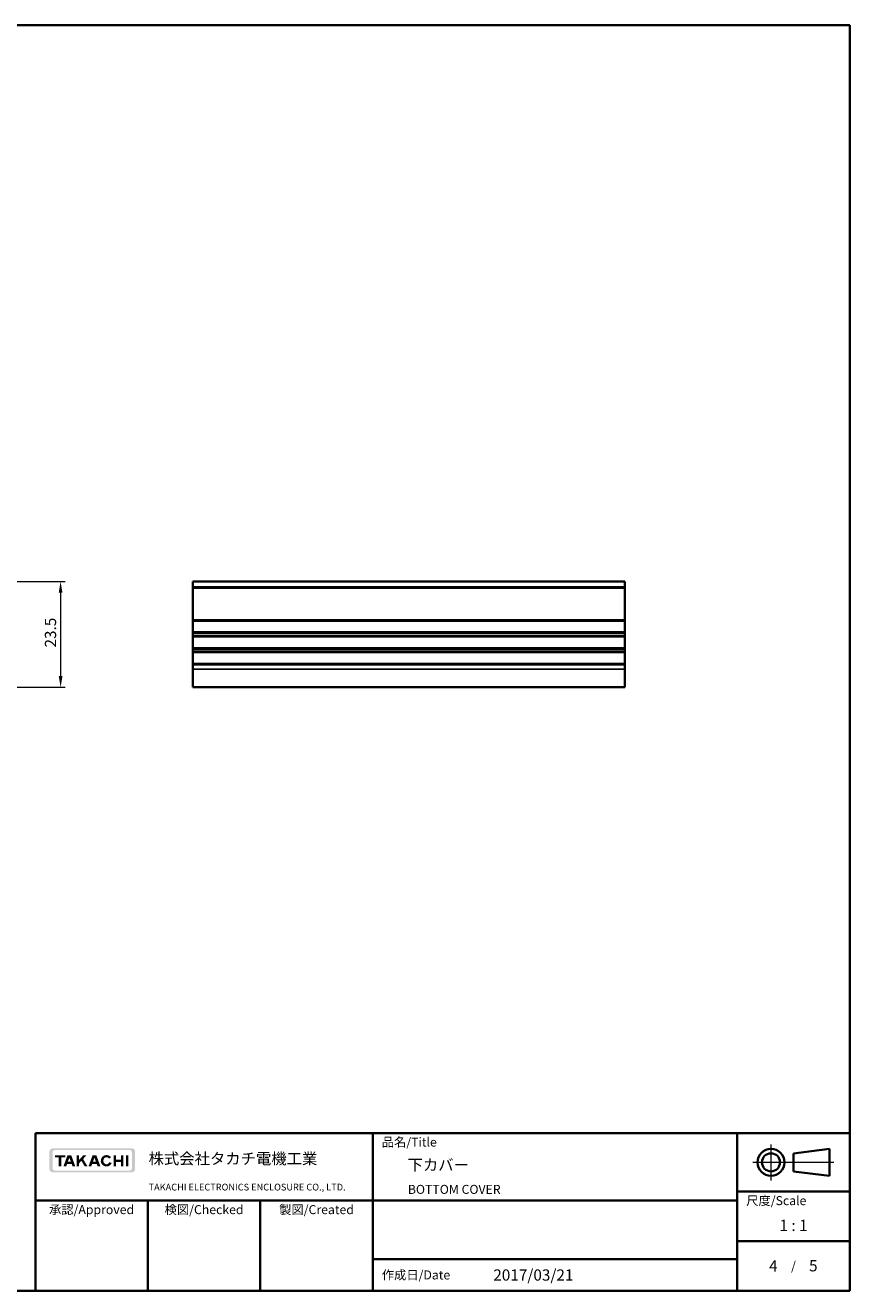
# Model space of a CAD drawing. Units: millimetres. Extents: x 14 to 2205, y 8 to 430.
# Drawn here: x 1621 to 1804, y 8 to 289 of the extents above; entities that cross this region are included whole.
import ezdxf
from ezdxf.enums import TextEntityAlignment as Align

# ---------------------------------------------------------------- set-up
doc = ezdxf.new("R2010")
doc.units = ezdxf.units.MM
doc.layers.get('Defpoints').update_dxf_attribs({"lineweight": 25})
for name, color, linetype, lineweight in [('Border (ISO)', 7, 'Continuous', 35), ('Dimension (ISO)', 7, 'Continuous', 18), ('Hatch (ISO)', 1, 'Continuous', 18), ('Title (ISO)', 7, 'Continuous', 35), ('Visible (ISO)', 7, 'Continuous', 35), ('Visible Narrow (ISO)', 7, 'Continuous', 25)]:
    doc.layers.add(name, color=color, linetype=linetype, lineweight=lineweight)
doc.styles.add('Note Text (TK)', font='txt')
doc.styles.add('文字スタイル67', font='arial.ttf')
doc.dimstyles.new('Default - Method 1b (TK)', dxfattribs={"dimtxt": 2.5, "dimasz": 2.5, "dimexe": 1, "dimexo": 1.499999999999999, "dimgap": 1, "dimtad": 1, "dimtoh": 1, "dimrnd": 1e-08, "dimdsep": 46, "dimtxsty": 'Note Text (TK)', "dimcen": 0.09, "dimdle": 5, "dimclrd": 100, "dimclre": 100, "dimclrt": 7, "dimadec": 1, "dimazin": 1, "dimtfac": 1, "dimtmove": 0, "dimatfit": 3, "dimfxl": 1, "dimtolj": 1, "dimlwd": -1, "dimlwe": -1, "dimarcsym": 0})

# ---------------------------------------------------------------- blocks, each defined once
blk = doc.blocks.new('図面枠 tk図枠')
at = {"layer": 'Border (ISO)'}
for p, q in [((14.49999999999999, 289), (405.4999999999999, 289)), ((405.4999999999999, 289), (405.4999999999999, 8.000000000000007)), ((14.50000000000001, 8.000000000000007), (405.4999999999999, 8.000000000000007))]:
    blk.add_line(p, q, dxfattribs=at)
blk = doc.blocks.new('表題欄 tk表題欄')
at = {"layer": 'Hatch (ISO)'}
h = blk.add_hatch(color=256, dxfattribs=at)
edge = h.paths.add_edge_path(flags=0)
edge.add_arc((95.57537688673352, 236.2990653650367), 0.5958259999999996, 269.9999999999897, 360)
edge.add_line((96.17120288673351, 236.2990653650368), (96.17120288673348, 239.7107813650365))
edge.add_arc((95.5753768867335, 239.7107813650366), 0.5958259999999996, 0, 90.0000000000068)
edge.add_line((95.57537688673342, 240.3066073650366), (79.13710888673356, 240.3066073650366))
edge.add_arc((79.13710888673353, 239.7107813650366), 0.5958259999999996, 89.99999999999744, 180)
edge.add_line((78.54128288673353, 239.7107813650365), (78.54128288673331, 236.2990653650368))
edge.add_arc((79.13710888673332, 236.2990653650365), 0.5958259999999996, 180, 270.0000000000231)
edge.add_line((79.13710888673356, 235.7032393650365), (95.57537688673342, 235.7032393650367))
edge = h.paths.add_edge_path()
edge.add_line((77.83935088673357, 239.9556413650366), (77.83935088673357, 236.0542053650368))
edge.add_arc((78.54128288673346, 236.0542053650367), 0.7019319999998935, 180, 270.0000000000087)
edge.add_line((78.54128288673357, 235.3522733650368), (96.17120288673352, 235.3522733650368))
edge.add_arc((96.17120288673351, 236.0542053650367), 0.7019319999998921, 270, 360)
edge.add_line((96.8731348867334, 236.0542053650368), (96.87313488673352, 239.9556413650366))
edge.add_arc((96.1712028867336, 239.9556413650367), 0.7019319999998921, 0, 90.00000000000873)
edge.add_line((96.17120288673348, 240.6575733650367), (78.54128288673357, 240.6575733650366))
edge.add_arc((78.54128288673357, 239.9556413650366), 0.7019319999999984, 90, 180)
for points in [[(79.07181288673355, 239.1476033650369), (79.07181288673355, 238.6578833650367), (79.92066088673353, 238.6578833650367), (79.92066088673353, 236.6581933650368), (80.50832488673353, 236.6581933650368), (80.50832488673353, 238.6578833650367), (81.35717288673355, 238.6578833650367), (81.35717288673355, 239.1476033650369)], [(85.68407849525303, 236.6581933650368), (84.9434673993943, 237.8918698287545), (84.41792288673358, 237.3246628822781), (84.41792288673358, 236.6581933650368), (83.89555488673355, 236.6581933650368), (83.89555488673355, 239.1476033650369), (84.41792288673358, 239.1476033650369), (84.41792288673358, 238.0993979968839), (85.38913556809511, 239.1476033650369), (86.10696490847272, 239.1476033650369), (85.31925422435492, 238.2974470774499), (86.30334488673353, 236.6581933650368)], [(92.09142939614459, 239.1476033650369), (92.09142939614459, 236.6581933650368), (92.60971639614465, 236.6581933650368), (92.60971639614465, 237.6580383650368), (93.76872039614462, 237.6580383650368), (93.76872039614462, 236.6581933650368), (94.28700739614459, 236.6581933650368), (94.28700739614459, 239.1476033650369), (93.76872039614462, 239.1476033650369), (93.76872039614462, 238.1477583650367), (92.60971639614465, 238.1477583650367), (92.60971639614465, 239.1476033650369)], [(94.84202339614467, 239.1476033650369), (94.84202339614467, 236.6581933650368), (95.36439139614473, 236.6581933650368), (95.36439139614473, 239.1476033650369)]]:
    blk.add_hatch(color=256, dxfattribs=at).paths.add_polyline_path(points)
h = blk.add_hatch(color=256, dxfattribs=at)
h.paths.add_polyline_path([(82.59020695886475, 237.7110913650368), (81.95242681460243, 237.7110913650368), (82.27131688673356, 238.5794973650367)], flags=0)
h.paths.add_polyline_path([(82.77903014574996, 237.1968853650368), (81.76360362771717, 237.1968853650368), (81.56578886050404, 236.6581933650368), (80.94907288673355, 236.6581933650368), (81.86321688673357, 239.1476033650369), (82.67941688673353, 239.1476033650369), (83.59356088673351, 236.6581933650368), (82.97684491296302, 236.6581933650368)])
h = blk.add_hatch(color=256, dxfattribs=at)
h.paths.add_polyline_path([(87.52707281460246, 237.7110913650368), (88.16485295886469, 237.7110913650368), (87.84596288673359, 238.5794973650367)], flags=0)
h.paths.add_polyline_path([(87.14043486050403, 236.6581933650368), (87.3382496277172, 237.1968853650368), (88.35367614574989, 237.1968853650368), (88.551490912963, 236.6581933650368), (89.16820688673343, 236.6581933650368), (88.25406288673352, 239.1476033650369), (87.43786288673356, 239.1476033650369), (86.52371888673358, 236.6581933650368)])
h = blk.add_hatch(color=256, dxfattribs=at)
edge = h.paths.add_edge_path()
edge.add_arc((90.52309888673334, 237.9028983650369), 1.273272000000011, 38.55054079078439, 336.5820184016556)
edge.add_line((91.69149139614446, 237.3968543650369), (91.17255542714857, 237.6216113977801))
edge.add_ellipse((90.52309888673352, 237.9028983650369), major_axis=(0, -0.7998759999999119), ratio=0.8673469387756529, start_angle=128.5505407907963, end_angle=426.582018401653, ccw=False)
edge.add_line((91.09381514418376, 238.3576891122095), (91.51887237036831, 238.6964075050431))
at = {"layer": 'Title (ISO)'}
for p, q in [((74.70882392282105, 244.052739026017), (255.7088239228211, 244.052739026017)), ((74.70882392282105, 209.052739026017), (74.70882392282105, 244.052739026017)), ((149.7088239228211, 244.052739026017), (149.7088239228211, 209.052739026017)), ((230.7088239228211, 244.052739026017), (230.7088239228211, 209.052739026017)), ((255.7088239228211, 244.052739026017), (255.7088239228211, 209.052739026017)), ((243.2088239228211, 239.552739026017), (251.2088239228211, 240.5527390260171)), ((243.2088239228211, 239.552739026017), (243.2088239228211, 235.552739026017)), ((251.2088239228211, 234.552739026017), (251.2088239228211, 240.5527390260171)), ((243.2088239228211, 235.552739026017), (251.2088239228211, 234.552739026017)), ((230.7088239228211, 231.052739026017), (255.7088239228211, 231.052739026017)), ((74.70882392282105, 229.052739026017), (230.7088239228211, 229.052739026017)), ((99.70882392282108, 229.052739026017), (99.70882392282108, 209.052739026017)), ((124.708823922821, 229.052739026017), (124.708823922821, 209.052739026017)), ((230.7088239228211, 220.052739026017), (255.7088239228211, 220.052739026017)), ((149.7088239228211, 216.052739026017), (230.7088239228211, 216.052739026017)), ((255.7088239228211, 209.052739026017), (74.70882392282105, 209.052739026017))]:
    blk.add_line(p, q, dxfattribs=at)
at = {"layer": 'Title (ISO)', "color": 4, "linetype": 'Continuous', "lineweight": 18}
for p, q in [((238.2088239228211, 241.552739026017), (238.2088239228211, 233.552739026017)), ((252.2088239228211, 237.552739026017), (234.2088239228211, 237.552739026017))]:
    blk.add_line(p, q, dxfattribs=at)
at = {"layer": 'Title (ISO)'}
for radius in [3, 2]:
    blk.add_circle((238.2088239228211, 237.552739026017), radius, dxfattribs=at)
at = {"layer": 'Title (ISO)', "color": 1, "char_height": 2.000000029802322, "line_spacing_factor": 1.5, "style": 'Note Text (TK)'}
for s, insert, attachment_point in [('\\fＭＳ Ｐゴシック|b0|i0;\\H2.0000;品名/Title', (151.708823922821, 242.052739026017), 4), ('\\fＭＳ Ｐゴシック|b0|i0;\\H2.0000;承認/Approved', (87.20882392282108, 227.052739026017), 5), ('\\fＭＳ Ｐゴシック|b0|i0;\\H2.0000;検図/Checked', (112.208823922821, 227.052739026017), 5), ('\\fＭＳ Ｐゴシック|b0|i0;\\H2.0000;製図/Created', (137.2088239228211, 227.052739026017), 5), ('\\fＭＳ Ｐゴシック|b0|i0;\\H2.0000;尺度/Scale', (232.7088239228211, 229.052739026017), 4), ('\\fＭＳ Ｐゴシック|b0|i0;\\H2.0000;作成日/Date', (151.708823922821, 212.552739026017), 4)]:
    blk.add_mtext(s, dxfattribs=dict(at, insert=insert, attachment_point=attachment_point))
at = {"layer": 'Title (ISO)', "color": 7, "line_spacing_factor": 1.5, "style": 'Note Text (TK)'}
for s, insert, char_height, attachment_point in [('株式会社タカチ電機工業', (99.87313488673345, 238.052739026017), 2.5, 4), ('\\fArial|b0|i0;\\H1.4986;TAKACHI ELECTRONICS ENCLOSURE CO., LTD.', (99.87313488673342, 232.052739026017), 1.49859994649887, 4), ('\\fＭＳ Ｐゴシック|b0|i0;\\H2.0000;/', (243.2088239228211, 214.552739026017), 2.000000029802322, 5)]:
    blk.add_mtext(s, dxfattribs=dict(at, insert=insert, char_height=char_height, attachment_point=attachment_point))
at = {"layer": 'Title (ISO)', "color": 7}
for tag, p, height, style in [('<品名>_001', (157.524164831912, 235.6677958441988), 2.5, 'Note Text (TK)'), ('<Title>_001', (157.4796288307291, 230.5527390111159), 2.000000029802322, '文字スタイル67'), ('<尺度>_001', (240.0625171046392, 222.3098412987444), 2.5, 'Note Text (TK)'), ('作成日_001', (175.5895057410029, 211.2814322078352), 2.5, 'Note Text (TK)'), ('<ページ_No.>_001', (237.9488807410029, 213.302739026017), 2.5, 'Note Text (TK)'), ('<総ページ数>_001', (246.7997330137301, 213.302739026017), 2.5, 'Note Text (TK)')]:
    blk.add_attdef(tag, p, '', height=height, dxfattribs=dict(at, style=style))
at = {"layer": 'Title (ISO)', "color": 7, "style": 'Note Text (TK)'}
blk.add_attdef('<承認>', text='', height=2.5, dxfattribs=at).set_placement((87.20882392282108, 217.052739026017), align=Align.MIDDLE_CENTER)
blk = doc.blocks.new('*D64')
at = {"layer": 'Defpoints', "color": 0}
for p in [(1617.309494052061, 165.4869272998498), (1613.809494145722, 141.9869273046712), (1628.612508312073, 141.9869273046712)]:
    blk.add_point(p, dxfattribs=at)
at = {"layer": 'Dimension (ISO)', "color": 100}
for p, q in [((1618.809494052061, 165.4869272998498), (1629.612508312073, 165.4869272998498)), ((1628.612508312073, 162.9869272998498), (1628.612508312073, 144.4869273046712)), ((1615.309494145722, 141.9869273046712), (1629.612508312073, 141.9869273046712))]:
    blk.add_line(p, q, dxfattribs=at)
for points in [[(1628.195841645406, 162.9869272998498), (1629.02917497874, 162.9869272998498), (1628.612508312073, 165.4869272998498)], [(1628.195841645406, 144.4869273046712), (1629.02917497874, 144.4869273046712), (1628.612508312073, 141.9869273046712)]]:
    blk.add_solid(points, dxfattribs=at)
at = {"layer": 'Dimension (ISO)', "color": 7, "insert": (1626.362508312072, 150.8249954461853), "char_height": 2.5, "attachment_point": 4, "rotation": 90, "style": 'Note Text (TK)'}
blk.add_mtext('\\A1;23.5', dxfattribs=at)

msp = doc.modelspace()

# ---------------------------------------------------------------- linework, layer by layer
at = {"layer": 'Visible (ISO)'}
for p, q in [((1658.010295498857, 165.4869272998498), (1658.01029549886, 141.9869273046712)), ((1658.010295498857, 165.4869272998498), (1754.010295498857, 165.4869272998498)), ((1754.010295498857, 165.4869272998498), (1754.010295498861, 141.9869273046712)), ((1658.010295498856, 141.9869273046712), (1754.010295498856, 141.9869273046712))]:
    msp.add_line(p, q, dxfattribs=at)
at = {"layer": 'Visible Narrow (ISO)'}
for p, q in [((1658.010295498857, 164.2869272805036), (1754.010295498857, 164.2869272805036)), ((1658.010295498857, 163.9869272815907), (1754.010295498857, 163.9869272815907)), ((1658.010295498857, 156.9869273627632), (1754.010295498857, 156.9869273627632)), ((1658.010295498857, 156.6869273506938), (1754.010295498857, 156.6869273506938)), ((1658.010295498857, 154.2869273025973), (1754.010295498857, 154.2869273025973)), ((1658.010295498857, 153.9869273026029), (1754.010295498857, 153.9869273026029)), ((1658.010295498857, 153.4869273024455), (1754.010295498857, 153.4869273024455)), ((1658.010295498857, 153.1869273024715), (1754.010295498857, 153.1869273024715)), ((1658.010295498857, 150.7869273026168), (1754.010295498857, 150.7869273026168)), ((1658.010295498857, 150.486927302627), (1754.010295498857, 150.486927302627)), ((1658.010295498857, 149.9869273024892), (1754.010295498857, 149.9869273024892)), ((1658.010295498857, 149.6869273025065), (1754.010295498857, 149.6869273025065)), ((1658.010295498857, 147.2869273026445), (1754.010295498857, 147.2869273026445)), ((1658.010295498857, 146.9869273050822), (1754.010295498857, 146.9869273050822)), ((1658.010295498857, 145.9869273050004), (1754.010295498857, 145.9869273050004))]:
    msp.add_line(p, q, dxfattribs=at)

# ---------------------------------------------------------------- block references
msp.add_blockref('図面枠 tk図枠', (1398.5, -4.26e-14))
ref = msp.add_blockref('表題欄 tk表題欄', (1548.291176077179, -201.0527390260171))
ref.add_attrib('<品名>_001', '下カバー', (1705.730113636364, 34.67187499999997), dxfattribs={"layer": 'Title (ISO)', "color": 7, "height": 2.5, "style": 'Note Text (TK)'})
ref.add_attrib('<尺度>_001', '1 : 1', (1788.38175345715, 21.25283897122658), dxfattribs={"layer": 'Title (ISO)', "color": 7, "height": 2.5, "style": 'Note Text (TK)'})
ref.add_attrib('作成日_001', '2017/03/21', (1724.778252123899, 10.22954584211829), dxfattribs={"layer": 'Title (ISO)', "color": 7, "height": 2.5, "style": 'Note Text (TK)'})
ref.add_attrib('<Title>_001', 'BOTTOM COVER', (1705.795361524918, 29.49931785684853), dxfattribs={"layer": 'Title (ISO)', "color": 7, "height": 2.000000029802322, "style": '文字スタイル67'})
ref.add_attrib('<ページ_No.>_001', '4', (1786.084116876472, 12.24999999999997), dxfattribs={"layer": 'Title (ISO)', "color": 7, "height": 2.5, "style": 'Note Text (TK)'})
ref.add_attrib('<総ページ数>_001', '5', (1794.96161478358, 12.29263301500679), dxfattribs={"layer": 'Title (ISO)', "color": 7, "height": 2.5, "style": 'Note Text (TK)'})

# ---------------------------------------------------------------- dimensions: what is measured, and where the dimension line sits
at = {"layer": 'Dimension (ISO)', "color": 100}
dim = msp.add_linear_dim(base=(1628.612508312073, 141.9869273046712), p1=(1617.309494052061, 165.4869272998498), p2=(1613.809494145722, 141.9869273046712), angle=90, dimstyle='Default - Method 1b (TK)', override={"dimtoh": 0, "dimdec": 2, "dimtp": 0, "dimtm": 0, "dimtdec": 2, "dimtofl": 0, "dimtmove": 1, "dimatfit": 1}, dxfattribs=at)
dim.commit()
dim.dimension.update_dxf_attribs({"geometry": '*D64', "text_midpoint": (1628.612508312072, 153.7369272643671), "dimtype": 160})

doc.saveas('drawing.dxf')
